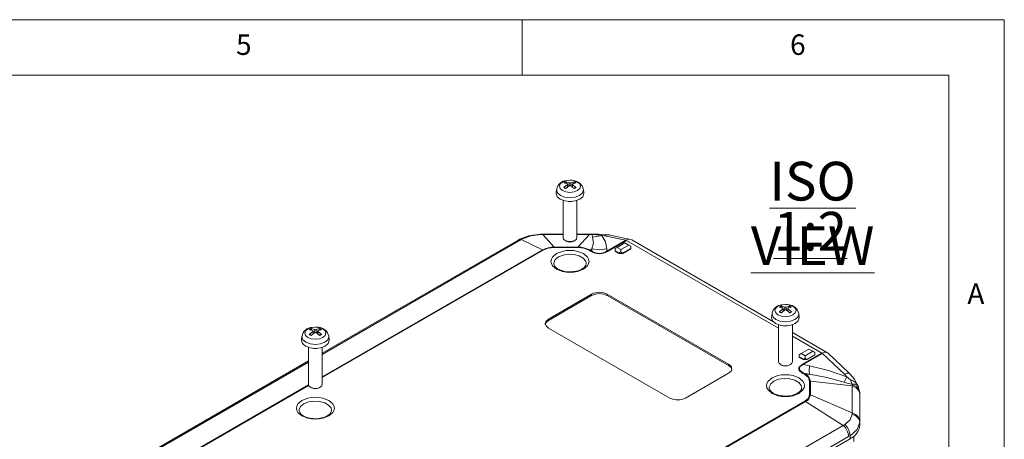
# Model space of a CAD drawing. Units: millimetres. Extents: x 5 to 292, y 5 to 205.
# Drawn here: x 203 to 292, y 167 to 205 of the extents above; entities that cross this region are included whole.
import ezdxf

# ---------------------------------------------------------------- set-up
doc = ezdxf.new("R2010")
doc.units = ezdxf.units.MM
doc.styles.add('SLDTEXTSTYLE0', font='TXT', dxfattribs={"width": 0.75})

# ---------------------------------------------------------------- blocks, each defined once
blk = doc.blocks.new('SW_NOTE_3')
at = {"color": 0, "linetype": 'Continuous', "lineweight": 0, "char_height": 3.5, "attachment_point": 2, "style": 'SLDTEXTSTYLE0'}
for s, insert in [('\\LISO VIEW', (12.523, 4.512)), ('\\L1:2', (12.312, -0.014))]:
    blk.add_mtext(s, dxfattribs=dict(at, insert=insert))

msp = doc.modelspace()

# ---------------------------------------------------------------- linework, layer by layer
at = {"color": 7, "linetype": 'Continuous', "lineweight": 0}
for p, q in [((292, 205), (5, 205)), ((248.5, 200), (248.5, 205)), ((292, 77.25), (292, 205)), ((287, 200), (10, 200)), ((287, 60.25), (287, 200))]:
    msp.add_line(p, q, dxfattribs=at)
at = {"color": 7, "linetype": 'Continuous', "lineweight": 15}
for p, q in [((252.42112256, 190.36283908), (252.74205593, 190.26069458)), ((252.46299886, 190.31553157), (252.49543361, 190.19249345)), ((252.80373145, 190.49727884), (252.50105614, 190.45723434)), ((253.35055729, 190.26803865), (253.03117701, 190.16499757)), ((253.11162287, 190.19095168), (253.14446404, 190.31553157)), ((251.59207729, 189.66294051), (251.55612493, 189.32803583)), ((252.25690562, 189.82628783), (252.5762859, 190.09378853)), ((252.6267835, 189.90425721), (252.60196712, 190.13542754)), ((253.18634034, 189.7314874), (252.86540697, 189.99809153)), ((253.00549819, 190.1354499), (252.98048976, 189.90249055)), ((254.05133798, 189.32803583), (254.01538561, 189.66294051)), ((252.17873145, 188.65846927), (252.17873145, 185.31344238)), ((253.42873145, 185.31344238), (253.42873145, 188.65846927)), ((248.12850516, 185.08872108), (230.44776107, 174.88184477)), ((248.27134341, 185.16850038), (248.12584277, 185.08653528)), ((248.54838459, 185.20562668), (248.40020998, 185.12544574)), ((248.40020998, 185.12544574), (250.31946362, 184.19545886)), ((250.33748859, 185.58868857), (250.13400733, 185.58478142)), ((250.33748859, 185.62988755), (250.13767202, 185.62789054)), ((252.17873145, 185.63052639), (250.33748859, 185.63052639)), ((250.33748859, 185.58868857), (251.38907587, 184.45122497)), ((252.361558, 185.05844868), (252.45920847, 185.00201711)), ((253.14825443, 185.00201711), (253.2459049, 185.05844868)), ((254.56286754, 185.63052639), (253.42873145, 185.63052639)), ((254.56286754, 185.58868857), (253.51128026, 184.45122497)), ((254.7626841, 185.62789054), (254.56286754, 185.62988755)), ((254.7663488, 185.58478142), (254.56286754, 185.58868857)), ((255.0378548, 185.60589968), (254.7626841, 185.62789054)), ((254.85138697, 185.58147981), (254.76634897, 185.58478142)), ((255.37951162, 185.6084467), (255.0470023, 185.61430973)), ((255.6728911, 185.50422354), (255.91122368, 185.4694271)), ((255.91122368, 185.4694271), (257.84776375, 185.07163916)), ((257.84776375, 185.07163916), (256.12593753, 184.07765005)), ((256.18183923, 184.05585423), (257.90321187, 185.0495815)), ((258.25819912, 185.15041732), (256.28935759, 185.55484035)), ((257.04637214, 184.42481784), (257.75347892, 184.8330219)), ((257.75347892, 184.8330219), (258.10703231, 184.62891987)), ((257.84776375, 185.07163916), (257.93056801, 185.09578928)), ((257.93056798, 185.09578924), (257.90321187, 185.0495815)), ((271.17875273, 177.71252574), (258.37050988, 185.10656695)), ((250.37592966, 184.1735557), (250.31946362, 184.19545886)), ((251.38907587, 184.45122497), (251.38907587, 184.41581963)), ((253.51128026, 184.45122497), (251.38907587, 184.45122497)), ((251.38907587, 184.41581963), (253.51128026, 184.41581963)), ((253.51128026, 184.41581963), (253.51128026, 184.45122497)), ((254.58089251, 184.19545886), (254.52442646, 184.1735557)), ((254.52442646, 184.1735557), (254.72097661, 184.06008972)), ((254.77442563, 184.2892366), (254.58089251, 184.19545886)), ((254.77744265, 184.08199288), (254.58089251, 184.19545886)), ((254.72097661, 184.06008972), (254.77744265, 184.08199288)), ((254.77744265, 184.08199288), (254.77442563, 184.2892366)), ((256.12593753, 184.07765005), (256.12283854, 184.2905247)), ((256.12593753, 184.07765005), (256.18183923, 184.05585423)), ((257.04637214, 184.42481784), (256.86959545, 184.32275024)), ((256.86959545, 184.11863162), (256.86959545, 184.32275024)), ((257.22314884, 183.9145296), (256.86959545, 184.11863162)), ((256.86959545, 184.11863162), (256.86959545, 184.07780458)), ((256.86959545, 184.07780458), (257.22314884, 183.87370256)), ((257.39992553, 184.22071581), (257.04637214, 184.42481784)), ((257.39992553, 184.0165972), (257.22314884, 183.9145296)), ((258.10703231, 184.62891987), (257.39992553, 184.22071581)), ((257.39992553, 184.0165972), (257.39992553, 184.22071581)), ((257.57670223, 183.9145296), (257.39992553, 184.0165972)), ((258.28380901, 184.32273365), (257.57670223, 183.9145296)), ((257.57670223, 183.87370256), (258.28380901, 184.28190661)), ((258.10703231, 184.62891987), (258.28380901, 184.52685227)), ((258.28380901, 184.32273365), (258.28380901, 184.52685227)), ((258.28380901, 184.32273365), (258.28380901, 184.28190661)), ((257.22314884, 183.87370256), (257.22314884, 183.9145296)), ((257.22314884, 183.87370256), (257.57670223, 183.87370256)), ((257.57670223, 183.9145296), (257.57670223, 183.87370256)), ((254.7482751, 180.19986605), (250.85918781, 177.95474374)), ((254.7482751, 180.07738493), (250.85918781, 177.83226262)), ((254.7482751, 180.19986605), (254.7482751, 180.07738493)), ((267.12264377, 173.87270319), (256.16248866, 180.19986605)), ((256.16248866, 180.19986605), (256.16248866, 180.07738493)), ((267.12264377, 173.75022206), (256.16248866, 180.07738493)), ((271.7023421, 178.60067629), (272.02172238, 178.868177)), ((271.86655905, 179.13722754), (272.18749242, 179.03508304)), ((271.90843535, 179.08992004), (271.94087009, 178.96688191)), ((272.24916794, 179.2716673), (271.94649262, 179.2316228)), ((272.07221998, 178.67864567), (272.0474036, 178.909816)), ((272.63177683, 178.50587587), (272.31084346, 178.77247999)), ((272.45093467, 178.90983836), (272.42592624, 178.67687901)), ((272.79599377, 179.04242712), (272.47661349, 178.93938604)), ((272.55705935, 178.96534014), (272.58990053, 179.08992004)), ((250.85918781, 177.95474374), (250.85918781, 177.83226262)), ((271.03751378, 178.43732897), (271.00156141, 178.10242429)), ((273.49677446, 178.10242429), (273.4608221, 178.43732897)), ((229.44015217, 177.09620726), (229.76108554, 176.99406276)), ((229.48202848, 177.04889976), (229.51446322, 176.92586163)), ((229.82276107, 177.23064702), (229.52008575, 177.19060252)), ((229.64581311, 176.63762539), (229.62099673, 176.86879572)), ((230.0245278, 176.86881808), (229.99951937, 176.63585873)), ((230.3695869, 177.00140684), (230.05020662, 176.89836576)), ((230.13065248, 176.92431986), (230.16349366, 177.04889976)), ((250.85918781, 177.13833563), (261.81934291, 170.81117277)), ((271.62416794, 177.43285773), (271.62416794, 174.08783084)), ((272.87416794, 174.08783084), (272.87416794, 177.43285773)), ((228.6111069, 176.39630869), (228.57515454, 176.06140401)), ((229.27593523, 176.55965601), (229.59531551, 176.82715672)), ((230.20536996, 176.46485559), (229.88443659, 176.73145971)), ((231.07036759, 176.06140401), (231.03441523, 176.39630869)), ((276.04817941, 174.90146556), (272.87416794, 176.73378338)), ((229.19776107, 175.39183745), (229.19776107, 172.04681056)), ((230.44776107, 172.04681056), (230.44776107, 175.39183745)), ((273.6633815, 174.83202253), (274.37048828, 175.24022658)), ((274.37048828, 175.24022658), (274.72404167, 175.03612456)), ((273.6633815, 174.83202253), (273.4866048, 174.72995493)), ((273.4866048, 174.52583631), (273.4866048, 174.72995493)), ((273.84015819, 174.32173428), (273.4866048, 174.52583631)), ((273.4866048, 174.48500927), (273.4866048, 174.52583631)), ((273.4866048, 174.48500927), (273.84015819, 174.28090724)), ((274.01693489, 174.6279205), (273.6633815, 174.83202253)), ((275.52350758, 174.8776013), (273.80213495, 173.88387403)), ((274.01693489, 174.42380188), (273.84015819, 174.32173428)), ((273.84015819, 174.32173428), (273.84015819, 174.28090724)), ((273.84015819, 174.28090724), (274.19371158, 174.28090724)), ((273.85803665, 173.84112712), (275.57986286, 174.83511624)), ((274.72404167, 175.03612456), (274.01693489, 174.6279205)), ((274.01693489, 174.42380188), (274.01693489, 174.6279205)), ((274.19371158, 174.32173428), (274.01693489, 174.42380188)), ((274.90081837, 174.72993834), (274.19371158, 174.32173428)), ((274.19371158, 174.28090724), (274.90081837, 174.6891113)), ((274.19371158, 174.32173428), (274.19371158, 174.28090724)), ((274.72404167, 175.03612456), (274.90081837, 174.93405695)), ((274.90081837, 174.72993834), (274.90081837, 174.93405695)), ((274.90081837, 174.72993834), (274.90081837, 174.6891113)), ((275.60823741, 174.89068786), (275.52350758, 174.8776013)), ((275.60823754, 174.89068788), (275.57986286, 174.83511624)), ((275.57986286, 174.83511624), (277.58204835, 172.9591263)), ((278.04217724, 173.04330288), (276.10711525, 174.85640003)), ((229.19776107, 174.16023513), (212.77009154, 164.67674337)), ((267.12264377, 173.75022206), (267.12264377, 173.87270319)), ((271.80699449, 173.83283714), (271.90464496, 173.77640557)), ((272.59369092, 173.77640557), (272.69134139, 173.83283714)), ((273.80213495, 173.88387403), (273.85803665, 173.84112712)), ((274.41275597, 173.73198011), (273.85803665, 173.84112712)), ((263.23355648, 170.81117277), (267.12264377, 173.05629507)), ((273.86593787, 173.06243915), (273.80947182, 173.04053599)), ((273.80947182, 173.04053599), (274.00602197, 172.92707001)), ((274.40598384, 172.95617928), (273.86593787, 173.06243915)), ((274.06248801, 172.94897317), (273.86593787, 173.06243915)), ((274.00602197, 172.92707001), (274.06248801, 172.94897317)), ((274.40598384, 172.95617928), (274.06248801, 172.94897317)), ((277.79166465, 172.73532736), (277.58204835, 172.9591263)), ((229.38058762, 171.79181686), (229.47823808, 171.73538529)), ((230.16728405, 171.73538529), (230.26493451, 171.79181686)), ((274.42568087, 172.34219315), (274.42568087, 171.11707063)), ((274.50553591, 172.33149916), (274.42568087, 172.34219315)), ((274.50553591, 171.10637664), (274.50553591, 172.33149916)), ((278.27135771, 171.90206852), (274.50553591, 172.33149916)), ((278.26528845, 172.01913222), (278.26123228, 172.06726377)), ((278.27135771, 171.90206852), (278.26528845, 172.01913222)), ((278.27135771, 169.46280917), (278.27135771, 171.90206852)), ((278.94264601, 171.39674738), (278.82287413, 171.87032499)), ((274.42568087, 171.11707063), (274.50553591, 171.10637664)), ((278.27135771, 169.46280917), (274.50553591, 171.10637664)), ((278.9248767, 171.40067335), (278.93893536, 171.33049689)), ((278.9648882, 171.07184064), (278.94897396, 171.33157069)), ((278.9508034, 171.27125529), (278.95068988, 171.16907978)), ((278.95068988, 168.72982043), (278.95068988, 171.16907978)), ((278.96668236, 171.01193894), (278.96668236, 168.36462078)), ((274.00602197, 170.53219378), (234.01832981, 147.44779046)), ((234.07479585, 147.40449932), (274.06248801, 170.48890263)), ((274.06248801, 170.48890263), (274.00602197, 170.53219378)), ((277.46891064, 168.34444204), (274.06248801, 170.48890263)), ((278.26528844, 169.34493851), (278.27135771, 169.46280917)), ((235.99404949, 144.40151433), (277.46891064, 168.34444204)), ((277.46891064, 168.34444204), (277.60850199, 168.42957799)), ((278.95068988, 168.72982043), (278.9508034, 168.62393713)), ((278.96668236, 168.36462078), (278.9508034, 168.62393713)), ((278.0880027, 167.14000861), (236.35829497, 143.04996111)), ((236.47440987, 143.39121945), (277.94927102, 167.33414716)), ((278.07677458, 167.40580682), (277.94927102, 167.33414716)), ((278.0880027, 167.14000861), (278.07677458, 167.40580682)), ((278.40480572, 166.90040249), (278.4252032, 167.37720459))]:
    msp.add_line(p, q, dxfattribs=at)
at = {"color": 8, "linetype": 'Continuous', "lineweight": 15}
for p, q in [((252.74205593, 190.26069458), (252.72141706, 189.98129103)), ((252.86540697, 190.26069458), (252.88607296, 189.98092399)), ((252.5762859, 190.09378853), (252.59182643, 189.87580137)), ((253.03117701, 190.09378853), (253.0154677, 189.87343385)), ((248.40020998, 185.12544574), (230.44776107, 174.76171757)), ((250.33748859, 185.62928847), (250.33748859, 185.58868857)), ((252.17873145, 185.58868857), (250.33748859, 185.58868857)), ((254.56286754, 185.58868857), (253.42873145, 185.58868857)), ((254.56286754, 185.58868857), (254.56286754, 185.62928847)), ((254.7663488, 185.58478142), (254.76256022, 185.62213369)), ((255.04589172, 185.61439364), (254.85138697, 185.58147981)), ((255.4063528, 185.57172621), (255.38367237, 185.60223158)), ((257.90321187, 185.0495815), (271.62416794, 177.12864216)), ((250.31946362, 184.19545886), (230.44776107, 172.72376916)), ((230.44776107, 172.66926885), (250.37592966, 184.1735557)), ((272.02172238, 178.868177), (272.03726291, 178.65018983)), ((272.18749242, 179.03508304), (272.16685355, 178.75567949)), ((272.31084346, 179.03508304), (272.33150944, 178.75531245)), ((272.47661349, 178.868177), (272.46090418, 178.64782232)), ((229.76108554, 176.99406276), (229.74044667, 176.71465921)), ((229.88443659, 176.99406276), (229.90510257, 176.71429217)), ((229.59531551, 176.82715672), (229.61085604, 176.60916956)), ((230.05020662, 176.82715672), (230.03449731, 176.60680204)), ((272.87416794, 176.40703252), (275.52350758, 174.8776013)), ((229.19776107, 174.04010793), (212.77009154, 164.55661618)), ((229.20204611, 172.00463322), (212.77009154, 162.51866776)), ((212.77009154, 162.46416745), (229.21672464, 171.95860665)), ((278.93893536, 171.33049689), (278.9508034, 171.27125529))]:
    msp.add_line(p, q, dxfattribs=at)
at = {"color": 8, "linetype": 'Continuous', "lineweight": 15, "flags": 128}
for points in [[(252.12879208, 189.553149), (251.92188067, 189.7319147), (251.84922304, 189.94278321), (251.92188067, 190.15365172), (252.12879208, 190.33241742), (252.4384569, 190.45186483), (252.50718214, 190.46654093)], [(253.07807022, 190.4705595), (253.16900601, 190.45186483), (253.47867083, 190.33241742), (253.68558224, 190.15365172), (253.75823987, 189.94278321), (253.68558224, 189.7319147), (253.47867083, 189.553149), (253.16900601, 189.43370159), (252.80373145, 189.39175723), (252.4384569, 189.43370159), (252.12879208, 189.553149), (252.12879208, 189.553149)], [(251.94531891, 189.12404145), (251.68216142, 189.35140219), (251.58975279, 189.61959246), (251.59243902, 189.66618791)], [(254.01468251, 189.6690567), (254.01771011, 189.61959246), (253.92530149, 189.35140219), (253.662144, 189.12404145), (253.26830097, 188.97212386), (252.80373145, 188.9187775), (252.33916193, 188.97212386), (251.94531891, 189.12404145)], [(248.40020998, 185.12544574), (248.21289421, 185.12245517), (248.13158828, 185.07770871)], [(248.54838459, 185.20562668), (248.33626221, 185.19616607), (248.27801887, 185.15764407)], [(250.13773749, 185.6242169), (250.13717866, 185.62741574), (250.13400733, 185.58478142)], [(256.33242754, 185.5275413), (256.19399369, 185.55563053), (255.91122368, 185.4694271)], [(251.33762979, 182.95367842), (251.34313237, 183.03610368), (251.47492261, 183.32004141), (251.76698681, 183.56083441), (252.18409771, 183.72943949), (252.67594559, 183.80552037), (253.18320633, 183.7799006), (253.6446968, 183.65567028), (254.00475443, 183.44781343), (254.21995097, 183.18140065), (254.2688304, 182.92986243)], [(271.57422856, 178.32753747), (271.36731715, 178.50630316), (271.29465952, 178.71717167), (271.36731715, 178.92804019), (271.57422856, 179.10680588), (271.88389338, 179.2262533), (271.95261863, 179.24092939)], [(272.52350671, 179.24494796), (272.61444249, 179.2262533), (272.92410731, 179.10680588), (273.13101872, 178.92804019), (273.20367635, 178.71717167), (273.13101872, 178.50630316), (272.92410731, 178.32753747), (272.61444249, 178.20809005), (272.24916794, 178.16614569), (271.88389338, 178.20809005), (271.57422856, 178.32753747), (271.57422856, 178.32753747)], [(271.39075539, 177.89842991), (271.1275979, 178.12579065), (271.03518928, 178.39398092), (271.0378755, 178.44057637)], [(273.46011899, 178.44344517), (273.4631466, 178.39398092), (273.37073797, 178.12579065), (273.10758048, 177.89842991), (272.71373746, 177.74651232), (272.24916794, 177.69316596), (271.78459842, 177.74651232), (271.39075539, 177.89842991)], [(229.14782169, 176.28651719), (228.94091028, 176.46528288), (228.86825265, 176.67615139), (228.94091028, 176.88701991), (229.14782169, 177.0657856), (229.45748651, 177.18523302), (229.52621176, 177.19990911)], [(230.09709983, 177.20392768), (230.18803562, 177.18523302), (230.49770044, 177.0657856), (230.70461185, 176.88701991), (230.77726948, 176.67615139), (230.70461185, 176.46528288), (230.49770044, 176.28651719), (230.18803562, 176.16706977), (229.82276107, 176.12512541), (229.45748651, 176.16706977), (229.14782169, 176.28651719), (229.14782169, 176.28651719)], [(228.96434852, 175.85740963), (228.70119103, 176.08477037), (228.6087824, 176.35296064), (228.61146863, 176.39955609)], [(231.03371212, 176.40242489), (231.03673973, 176.35296064), (230.9443311, 176.08477037), (230.68117361, 175.85740963), (230.28733059, 175.70549204), (229.82276107, 175.65214568), (229.35819154, 175.70549204), (228.96434852, 175.85740963)], [(270.78306628, 171.72806689), (270.78856885, 171.81049214), (270.92035909, 172.09442988), (271.21242329, 172.33522288), (271.6295342, 172.50382795), (272.12138207, 172.57990884), (272.62864281, 172.55428906), (273.09013328, 172.43005874), (273.45019092, 172.22220189), (273.66538746, 171.95578912), (273.71426688, 171.70425089)], [(277.58204835, 172.9591263), (277.82489073, 173.06837947), (278.00088971, 173.0694669), (278.0299026, 173.03240022)], [(228.35665941, 169.68704661), (228.36216198, 169.76947186), (228.49395222, 170.0534096), (228.78601642, 170.2942026), (229.20312733, 170.46280767), (229.6949752, 170.53888856), (230.20223594, 170.51326878), (230.66372641, 170.38903846), (231.02378404, 170.18118161), (231.23898058, 169.91476884), (231.28786001, 169.66323061)]]:
    msp.add_lwpolyline(points, dxfattribs=at)
at = {"color": 7, "linetype": 'Continuous', "lineweight": 15, "flags": 128}
for points in [[(252.5762859, 190.16499757), (252.29814184, 190.25958752), (252.25690562, 190.26803865)], [(252.50718214, 190.46654093), (252.80373145, 190.49380919), (253.07807022, 190.4705595)], [(252.5762859, 190.09378853), (252.5932159, 190.10932358), (252.60149033, 190.12634786), (252.60015158, 190.14281919), (252.58948334, 190.1569505), (252.5762859, 190.16499757)], [(253.09030229, 190.46755475), (253.00253673, 190.48583085), (252.80373145, 190.49727884)], [(252.86540697, 190.26069458), (253.14411242, 190.35496045), (253.18634034, 190.36283908)], [(253.03117701, 190.16499757), (253.01424701, 190.15347127), (253.00597258, 190.13840442), (253.00731133, 190.12161648), (253.01797956, 190.10496097), (253.03117701, 190.09378853)], [(253.68761493, 188.77314648), (253.28208574, 188.61672117), (252.80373145, 188.56179191), (252.32537716, 188.61672117), (251.91984798, 188.77314648), (251.64888204, 189.00725349), (251.55373145, 189.28340155), (251.55612493, 189.32803583)], [(252.30338988, 189.8299898), (252.29554081, 189.83759904), (252.28510729, 189.84023902), (252.27317276, 189.83764887), (252.26093477, 189.8299866), (252.25690562, 189.82628783)], [(252.74205593, 189.99809153), (252.46335049, 189.7712191), (252.42112256, 189.7314874)], [(253.03117701, 190.09378853), (253.30932107, 189.86659203), (253.35055729, 189.82628783)], [(253.35055729, 189.82628783), (253.33841245, 189.83563088), (253.32591414, 189.84000057), (253.31460549, 189.83885055), (253.30583789, 189.83244689), (253.30407302, 189.8299898)], [(254.05133798, 189.32803583), (254.05373145, 189.28340155), (253.95858087, 189.00725349), (253.68761493, 188.77314648)], [(252.97059843, 188.56825055), (252.80373145, 188.55515336), (252.63686448, 188.56825055)], [(250.13767202, 185.62789054), (249.04526155, 185.47340566), (248.27134301, 185.16849972)], [(250.13400733, 185.58478142), (249.28184714, 185.47272001), (248.54838459, 185.20562668)], [(252.17873145, 185.31344238), (252.22630675, 185.17536835), (252.36178972, 185.05831485)], [(252.36178972, 185.05831485), (252.56455431, 184.98010219), (252.80373145, 184.95263756), (253.0429086, 184.98010219), (253.24567319, 185.05831485), (253.38115616, 185.17536835), (253.42873145, 185.31344238)], [(254.77442563, 184.2892366), (254.92442887, 184.83415661), (254.83335572, 185.35999877)], [(254.85138697, 185.58147981), (254.80433493, 185.47160125), (254.83335572, 185.35999877)], [(255.6728911, 185.50422354), (255.20523087, 185.39397929), (254.83335572, 185.35999877)], [(254.85138697, 185.58147981), (255.16304172, 185.56284768), (255.4063528, 185.57172621)], [(256.33433242, 185.54573196), (255.7384158, 185.61128352), (255.38397271, 185.59832941)], [(256.12283854, 184.2905247), (256.01028585, 184.92729053), (255.6728911, 185.50422354)], [(250.37592966, 184.1735557), (250.84137769, 184.35200351), (251.38907587, 184.41581963)], [(254.0171451, 182.45885667), (254.37860042, 182.76588539), (254.48444032, 182.95832019), (254.51975749, 183.15934546), (254.48449608, 183.36021863), (254.37860042, 183.55280552), (254.0171451, 183.85983425), (253.48529813, 184.06849796), (253.15195516, 184.12959804), (252.80373145, 184.14998621), (252.45577121, 184.12963023), (252.12216478, 184.06849796), (251.5903178, 183.85983425), (251.22886249, 183.55280552), (251.12302258, 183.36037073), (251.08770541, 183.15934546), (251.12296682, 182.95847228), (251.22886249, 182.76588539), (251.5903178, 182.45885667), (252.12216478, 182.25019296), (252.45550774, 182.18909288), (252.80373145, 182.16870471), (253.1516917, 182.18906069), (253.48529813, 182.25019296), (254.0171451, 182.45885667)], [(253.51128026, 184.41581963), (254.05841722, 184.35204018), (254.52442646, 184.1735557)], [(254.77442563, 184.2892366), (255.4485432, 184.21868853), (256.12283854, 184.2905247)], [(252.80373145, 182.21456951), (252.32636412, 182.25749967), (252.14919646, 182.29726372), (251.88900315, 182.38547203), (251.67272864, 182.49688383), (251.50330624, 182.62788456), (251.39282242, 182.76599232), (251.34135981, 182.90668228), (251.34721141, 182.95058315)], [(254.25657813, 182.93227843), (254.2416508, 182.82028805), (254.09514309, 182.61927534), (253.86957795, 182.45848026), (253.62872728, 182.35043682), (253.40200077, 182.28305483), (253.11722058, 182.23281261), (252.80373145, 182.21456951)], [(272.02172238, 178.93938604), (271.74357832, 179.03397599), (271.7023421, 179.04242712)], [(271.74882637, 178.60437826), (271.74097729, 178.6119875), (271.73054377, 178.61462748), (271.71860924, 178.61203733), (271.70637125, 178.60437506), (271.7023421, 178.60067629)], [(272.18749242, 178.77247999), (271.90878697, 178.54560757), (271.86655905, 178.50587587)], [(271.95261863, 179.24092939), (272.24916794, 179.26819765), (272.52350671, 179.24494796)], [(272.02172238, 178.868177), (272.03865238, 178.88371204), (272.04692681, 178.90073633), (272.04558806, 178.91720765), (272.03491983, 178.93133897), (272.02172238, 178.93938604)], [(272.53573878, 179.24194321), (272.44797321, 179.26021932), (272.24916794, 179.2716673)], [(272.31084346, 179.03508304), (272.5895489, 179.12934891), (272.63177683, 179.13722754)], [(272.47661349, 178.93938604), (272.45968349, 178.92785973), (272.45140906, 178.91279288), (272.45274781, 178.89600494), (272.46341605, 178.87934943), (272.47661349, 178.868177)], [(272.47661349, 178.868177), (272.75475755, 178.64098049), (272.79599377, 178.60067629)], [(272.79599377, 178.60067629), (272.78384893, 178.61001934), (272.77135062, 178.61438903), (272.76004197, 178.61323901), (272.75127437, 178.60683536), (272.74950951, 178.60437826)], [(250.85918781, 177.95474374), (250.64241505, 177.76745813), (250.56629459, 177.54653969), (250.64241505, 177.32562125), (250.85918781, 177.13833563)], [(250.85918781, 177.83226262), (250.64241505, 177.64497701), (250.56629459, 177.42405857)], [(273.13305141, 177.54753494), (272.72752223, 177.39110963), (272.24916794, 177.33618037), (271.77081365, 177.39110963), (271.36528446, 177.54753494), (271.09431852, 177.78164196), (270.99916794, 178.05779001), (271.00156141, 178.10242429)], [(273.49677446, 178.10242429), (273.49916794, 178.05779001), (273.40401735, 177.78164196), (273.13305141, 177.54753494)], [(229.59531551, 176.89836576), (229.31717145, 176.99295571), (229.27593523, 177.00140684)], [(229.52621176, 177.19990911), (229.82276107, 177.22717737), (230.09709983, 177.20392768)], [(229.59531551, 176.82715672), (229.61224551, 176.84269177), (229.62051994, 176.85971605), (229.61918119, 176.87618737), (229.60851295, 176.89031869), (229.59531551, 176.89836576)], [(230.10933191, 177.20092293), (230.02156634, 177.21919904), (229.82276107, 177.23064702)], [(229.88443659, 176.99406276), (230.16314203, 177.08832863), (230.20536996, 177.09620726)], [(230.05020662, 176.89836576), (230.03327662, 176.88683945), (230.02500219, 176.8717726), (230.02634094, 176.85498466), (230.03700918, 176.83832916), (230.05020662, 176.82715672)], [(272.41603491, 177.34263901), (272.24916794, 177.32954182), (272.08230096, 177.34263901)], [(230.70664454, 175.50651466), (230.30111536, 175.35008935), (229.82276107, 175.29516009), (229.34440677, 175.35008935), (228.93887759, 175.50651466), (228.66791165, 175.74062168), (228.57276107, 176.01676973), (228.57515454, 176.06140401)], [(229.3224195, 176.56335798), (229.31457042, 176.57096722), (229.3041369, 176.5736072), (229.29220237, 176.57101705), (229.27996438, 176.56335478), (229.27593523, 176.55965601)], [(229.76108554, 176.73145971), (229.4823801, 176.50458729), (229.44015217, 176.46485559)], [(230.05020662, 176.82715672), (230.32835068, 176.59996021), (230.3695869, 176.55965601)], [(230.3695869, 176.55965601), (230.35744206, 176.56899906), (230.34494375, 176.57336875), (230.3336351, 176.57221874), (230.3248675, 176.56581508), (230.32310263, 176.56335798)], [(231.07036759, 176.06140401), (231.07276107, 176.01676973), (230.97761048, 175.74062168), (230.70664454, 175.50651466)], [(229.98962804, 175.30161873), (229.82276107, 175.28852154), (229.65589409, 175.30161873)], [(276.10239795, 174.85159919), (276.07517922, 174.88321579), (275.9453702, 174.94324308), (275.78129634, 174.94691403), (275.60823754, 174.89068788)], [(267.12264377, 173.05629507), (267.33941652, 173.24358069), (267.41553699, 173.46449913), (267.33941652, 173.68541757), (267.12264377, 173.87270319)], [(267.39443572, 173.40325857), (267.33941652, 173.56293645), (267.12264377, 173.75022206)], [(271.62416794, 174.08783084), (271.67174323, 173.94975682), (271.8072262, 173.83270331)], [(271.8072262, 173.83270331), (272.00999079, 173.75449065), (272.24916794, 173.72702602), (272.48834508, 173.75449065), (272.69110967, 173.83270331), (272.82659264, 173.94975682), (272.87416794, 174.08783084)], [(273.80213495, 173.88387403), (273.53366004, 173.67522709), (273.46697299, 173.56965487), (273.44531954, 173.46325016), (273.46872611, 173.35677192), (273.53722035, 173.25082681), (273.80947182, 173.04053599)], [(273.85803665, 173.84112712), (273.59074585, 173.65188068), (273.52442112, 173.55533237), (273.50297838, 173.45791376), (273.52640624, 173.35972022), (273.59470556, 173.26086161), (273.86593787, 173.06243915)], [(274.41275597, 173.73198011), (274.39167026, 173.28305405), (274.40598384, 172.95617928)], [(277.79166465, 172.73532736), (276.12372596, 173.31604871), (274.41275597, 173.73198011)], [(273.46258159, 171.23324513), (273.8240369, 171.54027386), (273.92987681, 171.73270865), (273.96519398, 171.93373392), (273.92993257, 172.13460709), (273.8240369, 172.32719398), (273.46258159, 172.63422271), (272.93073461, 172.84288642), (272.59739165, 172.9039865), (272.24916794, 172.92437467), (271.90120769, 172.90401869), (271.56760127, 172.84288642), (271.03575429, 172.63422271), (270.67429897, 172.32719398), (270.56845907, 172.13475919), (270.5331419, 171.93373392), (270.56840331, 171.73286075), (270.67429897, 171.54027386), (271.03575429, 171.23324513), (271.56760127, 171.02458142), (271.90094423, 170.96348134), (272.24916794, 170.94309317), (272.59712818, 170.96344915), (272.93073461, 171.02458142), (273.46258159, 171.23324513)], [(274.00602197, 172.92707001), (274.3150066, 172.65834161), (274.42568087, 172.34219315)], [(277.55271602, 172.24439124), (275.97899133, 172.67961642), (274.40598384, 172.95617928)], [(277.55271602, 172.24439124), (277.67821596, 172.49633116), (277.79166465, 172.73532736)], [(278.84563009, 171.80556769), (278.48439766, 172.53081012), (278.0404769, 173.04331967)], [(278.26123228, 172.06726377), (278.18107713, 172.27481868), (278.12630685, 172.45577591)], [(229.19776107, 172.04681056), (229.24533636, 171.90873654), (229.38081933, 171.79168303)], [(229.38081933, 171.79168303), (229.58358392, 171.71347038), (229.82276107, 171.68600574), (230.06193821, 171.71347038), (230.2647028, 171.79168303), (230.40018577, 171.90873654), (230.44776107, 172.04681056)], [(272.24916794, 170.98895797), (271.77180061, 171.03188813), (271.59463294, 171.07165219), (271.33443963, 171.15986049), (271.11816512, 171.27127229), (270.94874272, 171.40227302), (270.8382589, 171.54038078), (270.78679629, 171.68107074), (270.7926479, 171.72497161)], [(273.70201461, 171.70666689), (273.68708728, 171.59467652), (273.54057958, 171.3936638), (273.31501444, 171.23286872), (273.07416376, 171.12482528), (272.84743725, 171.05744329), (272.56265706, 171.00720107), (272.24916794, 170.98895797)], [(277.55271602, 172.24439124), (277.90374273, 172.13659697), (278.26123228, 172.06726377)], [(278.26123228, 172.06726377), (278.51242965, 172.06744965), (278.70961646, 171.98241001), (278.83414792, 171.83742633), (278.84276512, 171.79788511)], [(231.03617472, 169.19222485), (231.39763003, 169.49925358), (231.50346994, 169.69168837), (231.53878711, 169.89271364), (231.5035257, 170.09358682), (231.39763003, 170.2861737), (231.03617472, 170.59320243), (230.50432774, 170.80186614), (230.17098478, 170.86296622), (229.82276107, 170.88335439), (229.47480082, 170.86299841), (229.14119439, 170.80186614), (228.60934741, 170.59320243), (228.2478921, 170.2861737), (228.1420522, 170.09373891), (228.10673502, 169.89271364), (228.14199643, 169.69184047), (228.2478921, 169.49925358), (228.60934741, 169.19222485), (229.14119439, 168.98356114), (229.47453735, 168.92246106), (229.82276107, 168.90207289), (230.17072131, 168.92242887), (230.50432774, 168.98356114), (231.03617472, 169.19222485)], [(274.42568087, 171.11707063), (274.31513616, 170.8008912), (274.00602197, 170.53219378)], [(229.82276107, 168.94793769), (229.34539374, 168.99086785), (229.16822607, 169.03063191), (228.90803276, 169.11884021), (228.69175825, 169.23025201), (228.52233585, 169.36125274), (228.41185203, 169.4993605), (228.36038942, 169.64005046), (228.36624102, 169.68395133)], [(231.27560774, 169.66564661), (231.26068041, 169.55365624), (231.1141727, 169.35264352), (230.88860756, 169.19184844), (230.64775689, 169.083805), (230.42103038, 169.01642301), (230.13625019, 168.9661808), (229.82276107, 168.94793769)], [(277.60850199, 168.42957799), (278.08017593, 168.84779867), (278.26528844, 169.34493851)], [(278.9508034, 168.62393713), (278.72409963, 167.95664707), (278.07677458, 167.40580682)]]:
    msp.add_lwpolyline(points, dxfattribs=at)
at = {"color": 7, "linetype": 'Continuous', "lineweight": 15}
for centre, radius, start, end in [((252.51403143, 189.54191302), 0.91541328, 90.8121515666, 172.2646018225), ((252.64880888, 189.7788004), 0.62685105, 111.2982247361, 128.6963987312), ((252.66353724, 189.78384072), 0.56825241, 110.665021193, 129.3296022743), ((252.40007882, 190.30202323), 0.06435376, 12.1169397731, 70.9131573279), ((252.80373145, 190.40843786), 0.1600998, 247.3418738794, 292.6581261207), ((253.02436032, 189.46567505), 1.00404745, 11.8933991339, 86.2343230713), ((253.20738408, 190.30202323), 0.06435376, 109.0868426704, 167.8830602285), ((252.94392567, 189.78384072), 0.56825241, 50.6703977256, 69.3349788071), ((252.95865403, 189.7788004), 0.62685105, 51.3036012688, 68.7017752639), ((252.64880888, 190.31552608), 0.62685105, 231.3036012688, 248.7017752639), ((252.66353724, 190.26954035), 0.56825241, 230.6703977109, 249.3349788136), ((252.80373145, 189.90416885), 0.11236253, 56.7085865901, 123.2914134101), ((252.94392567, 190.26954035), 0.56825241, 290.6650211903, 309.329602277), ((252.95865403, 190.31552608), 0.62685105, 291.2982247361, 308.6963987312), ((252.80373145, 185.62574711), 0.7125554, 241.0855323005, 298.9144676995), ((255.7707653, 186.45065811), 0.95148187, 247.4806956741, 264.0958246819), ((258.15433716, 184.73586662), 0.4238124, 59.8572515018, 121.869817802), ((251.36099849, 182.2042055), 2.24719489, 89.2841043678, 117.6120380018), ((253.53867852, 182.20136544), 2.25002635, 62.4061576029, 90.6977000276), ((255.45486248, 185.2494842), 1.39758638, 238.3243856474, 301.3433791524), ((255.45503254, 185.11768673), 1.23765496, 236.8057786449, 302.8251802643), ((255.45538188, 178.83515497), 1.53702191, 62.6096722366, 117.3903277634), ((255.45538188, 178.71267385), 1.53702191, 62.6096722366, 117.3903277634), ((271.95946791, 178.31630148), 0.91541328, 90.8121515666, 172.2646018225), ((272.09424536, 178.55318886), 0.62685105, 111.2982247361, 128.6963987312), ((272.10897372, 178.55822918), 0.56825241, 110.665021193, 129.3296022743), ((271.84551531, 179.07641169), 0.06435376, 12.1169397731, 70.913157328), ((272.24916794, 179.18282632), 0.1600998, 247.3418738794, 292.6581261208), ((272.24916794, 178.67855732), 0.11236253, 56.7085865902, 123.2914134101), ((272.4697968, 178.24006351), 1.00404745, 11.8933991339, 86.2343230713), ((272.65282057, 179.07641169), 0.06435376, 109.0868426703, 167.8830602287), ((272.38936215, 178.55822918), 0.56825241, 50.6703977256, 69.3349788071), ((272.40409051, 178.55318886), 0.62685105, 51.3036012688, 68.7017752639), ((272.09424536, 179.08991455), 0.62685105, 231.3036012688, 248.7017752639), ((272.10897372, 179.04392881), 0.56825241, 230.6703977109, 249.3349788137), ((272.38936215, 179.04392881), 0.56825241, 290.6650211902, 309.3296022771), ((272.40409051, 179.08991455), 0.62685105, 291.2982247361, 308.6963987312), ((229.53306104, 176.2752812), 0.91541328, 90.8121515665, 172.2646018225), ((229.66783849, 176.51216858), 0.62685105, 111.2982247361, 128.6963987312), ((229.68256685, 176.5172089), 0.56825241, 110.665021193, 129.3296022743), ((229.41910844, 177.03539141), 0.06435376, 12.1169397732, 70.9131573277), ((229.82276107, 177.14180604), 0.1600998, 247.3418738793, 292.6581261208), ((230.04338993, 176.19904323), 1.00404745, 11.8933991339, 86.2343230713), ((230.22641369, 177.03539141), 0.06435376, 109.0868426705, 167.8830602285), ((229.96295528, 176.5172089), 0.56825241, 50.6703977255, 69.3349788072), ((229.97768364, 176.51216858), 0.62685105, 51.3036012688, 68.7017752639), ((229.66783849, 177.04889427), 0.62685105, 231.3036012688, 248.7017752639), ((229.68256685, 177.00290853), 0.56825241, 230.6703977109, 249.3349788137), ((229.82276107, 176.63753704), 0.11236253, 56.7085865901, 123.2914134101), ((229.96295528, 177.00290853), 0.56825241, 290.6650211903, 309.329602277), ((229.97768364, 177.04889427), 0.62685105, 291.2982247361, 308.6963987312), ((272.24916794, 174.40013557), 0.7125554, 241.0855322993, 298.9144677007), ((273.72298542, 172.23769026), 0.78815315, 6.8357606409, 64.4843803168), ((279.0231017, 173.86937123), 1.67406473, 222.642310912, 237.6086697895), ((229.82276107, 172.35911529), 0.7125554, 241.0855323047, 298.9144676953), ((278.0773484, 171.15874874), 0.88067098, 7.3396475559, 77.678000804), ((278.09679532, 171.05898846), 0.86096226, 7.3465303164, 78.3020259811), ((262.5264497, 172.17588385), 1.53702191, 242.6096722366, 297.3903277634), ((273.71593573, 171.20524381), 0.79576577, 295.8168171468, 352.8630418956), ((278.11157934, 168.51240645), 0.84660269, 7.5701000709, 79.5393669778), ((278.09679532, 168.61972911), 0.86096226, 7.3465303164, 78.3020259811), ((276.36871452, 167.20199188), 1.58607183, 4.7795618343, 46.0793907687), ((276.51206754, 167.30908979), 1.5676933, 3.5370430613, 45.6216382926), ((277.46531117, 168.51433991), 1.50881784, 294.3746582936, 354.3052007488)]:
    msp.add_arc(centre, radius, start, end, dxfattribs=at)
at = {"color": 8, "linetype": 'Continuous', "lineweight": 15}
msp.add_arc((277.88168642, 171.46156343), 1.02386406, 23.6206268842, 76.1772607292, dxfattribs=at)

# ---------------------------------------------------------------- block references
at = {"color": 7, "linetype": 'Continuous', "lineweight": 0}
msp.add_blockref('SW_NOTE_3', (262.17870434, 187.64743756), dxfattribs=at)

# ---------------------------------------------------------------- texts
at = {"color": 7, "linetype": 'Continuous', "lineweight": 0, "char_height": 1.85208333, "attachment_point": 1, "style": 'SLDTEXTSTYLE0'}
for s, insert in [('5', (222.66667067, 203.6680164)), ('6', (272.66667067, 203.6680164)), ('A', (288.66667467, 181.1680164))]:
    msp.add_mtext(s, dxfattribs=dict(at, insert=insert))

doc.saveas('drawing.dxf')
